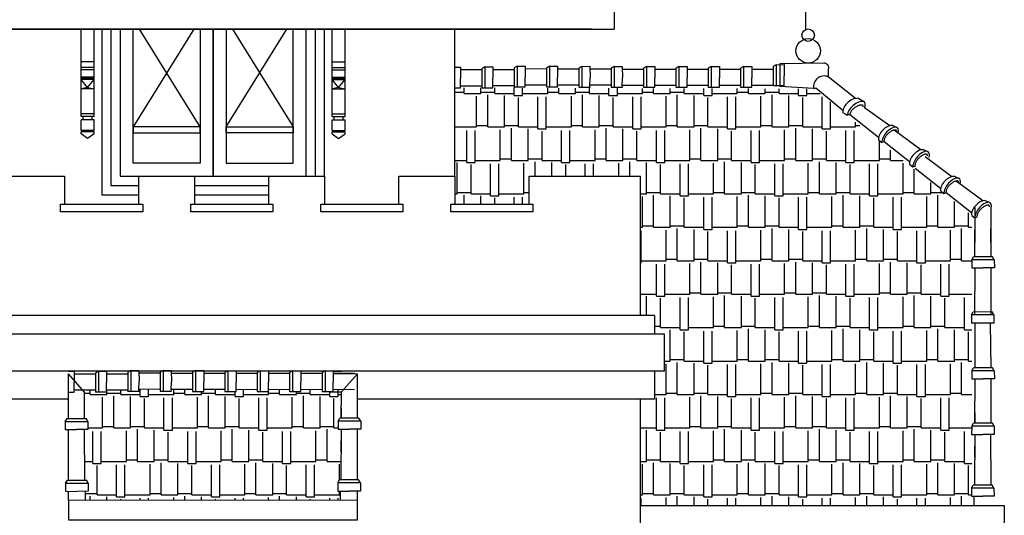
# Model space of a CAD drawing. Units: millimetres. Extents: x -429378 to -315527, y 26686 to 117329.
# Drawn here: x -361758 to -356459, y 81250 to 83917 of the extents above; entities that cross this region are included whole.
import ezdxf

# ---------------------------------------------------------------- set-up
doc = ezdxf.new("R2010")
doc.units = ezdxf.units.MM
doc.header["$MEASUREMENT"] = 0
doc.linetypes.add('ACAD_ISO10W100', pattern=[18, 12, -3, 0, -3])
for name, color, linetype in [('10', 11, 'Continuous'), ('11', 12, 'Continuous'), ('DODAC', 33, 'Continuous'), ('NETMANH', 9, 'Continuous'), ('wall', 4, 'Continuous')]:
    doc.layers.add(name, color=color, linetype=linetype)

# ---------------------------------------------------------------- blocks, each defined once
blk = doc.blocks.new('CSON1')
for p, q in [((-70, -471.3), (-70, 0)), ((0, -471.3), (0, 0)), ((0, -176.1), (-70, -176.1)), ((0, -206.6), (-70, -206.6)), ((0, -218.6), (-70, -218.6)), ((0, -259.6), (-70, -259.6)), ((0, -264.4), (-70, -264.4)), ((-35, -314.6), (-70, -271.6)), ((0, -271.6), (-70, -271.6)), ((-35, -314.6), (-70, -321.1)), ((-35, -314.6), (0, -271.6)), ((-35, -314.6), (0, -321.1)), ((0, -321.1), (-70, -321.1)), ((0, -456.3), (-70, -456.3)), ((0, -471.3), (-70, -471.3)), ((-59.3, -488.3), (-59.3, -471.3)), ((-10.7, -488.3), (-10.7, -471.3)), ((-70, -546.3), (-70, -488.3)), ((0, -488.3), (-70, -488.3)), ((0, -546.3), (0, -488.3)), ((0, -546.3), (-70, -546.3)), ((-70, -563.3), (-70, -553.1)), ((0, -553.1), (-70, -553.1)), ((-35, -589.1), (-70, -563.3)), ((-59.3, -553.1), (-59.3, -546.3)), ((0, -563.3), (-35, -589.1)), ((-10.7, -553.1), (-10.7, -546.3)), ((0, -563.3), (0, -553.1))]:
    blk.add_line(p, q)

msp = doc.modelspace()

# ---------------------------------------------------------------- hatches: boundary and pattern name
at = {"layer": '11'}
h = msp.add_hatch(dxfattribs=at)
h.set_pattern_fill('AR-RSHKE', color=256, scale=15, style=0)
h.set_pattern_definition([(0, (-38576.26, 0), (382.5, 180), [90, -75, 105, -45, 135, -60]), (0, (-38486.26, 7.5), (382.5, 180), [75, -285, 60, -90]), (0, (-38306.26, -11.25), (382.5, 180), [45, -465]), (90, (-38576.26, 0), (-127.5, 180), [172.5, -547.5]), (90, (-38486.26, 0), (-127.5, 180), [168.75, -551.25]), (90, (-38411.26, 0), (-127.5, 180), [157.5, -562.5]), (90, (-38306.26, -11.25), (-127.5, 180), [172.5, -547.5]), (90, (-38261.26, -11.25), (-127.5, 180), [172.5, -547.5]), (90, (-38126.26, 0), (-127.5, 180), [165, -555])])
h.paths.add_polyline_path([(-356633.8, 82864.2), (-357481.4, 83545.2), (-359416.4, 83550.5), (-359416.4, 82924.8), (-359016.4, 82924.8), (-359016.4, 83074.8), (-358416.4, 83074.8), (-358416.4, 82324.8), (-358341.9, 82324.8), (-358341.9, 82224.8), (-358286.5, 82224.8), (-358286.5, 82024.8), (-358341.9, 82024.8), (-358341.9, 81874.8), (-358416.4, 81874.8), (-358416.4, 81303.5), (-356633.8, 81303.5)])
h = msp.add_hatch(dxfattribs=at)
h.set_pattern_fill('AR-RSHKE', color=256, scale=15, style=0)
h.set_pattern_definition([(0, (-33576.26, 0), (382.5, 180), [90, -75, 105, -45, 135, -60]), (0, (-33486.26, 7.5), (382.5, 180), [75, -285, 60, -90]), (0, (-33306.26, -11.25), (382.5, 180), [45, -465]), (90, (-33576.26, 0), (-127.5, 180), [172.5, -547.5]), (90, (-33486.26, 0), (-127.5, 180), [168.75, -551.25]), (90, (-33411.26, 0), (-127.5, 180), [157.5, -562.5]), (90, (-33306.26, -11.25), (-127.5, 180), [172.5, -547.5]), (90, (-33261.26, -11.25), (-127.5, 180), [172.5, -547.5]), (90, (-33126.26, 0), (-127.5, 180), [165, -555])])
h.paths.add_polyline_path([(-360030.4, 81331.1), (-360030.2, 81380.2), (-360045.5, 81380.2), (-360045.4, 81424.1), (-360035.7, 81440.2), (-360027.3, 81440.2), (-360026.1, 81712.9), (-360044.1, 81713), (-360043.9, 81756.8), (-360034.2, 81772.9), (-360026.6, 81772.9), (-360026, 81914.3), (-360015.7, 81926), (-360070.5, 81926.1), (-360070.5, 81924.3), (-360070.2, 81916.3), (-360130.6, 81916.3), (-360130.6, 81925.9), (-360244.7, 81926.1), (-360244.7, 81924.3), (-360244.3, 81916.3), (-360304.7, 81916.3), (-360304.7, 81925.9), (-360418.9, 81926.1), (-360418.9, 81924.3), (-360418.5, 81916.3), (-360478.9, 81916.3), (-360478.9, 81925.9), (-360593.1, 81926.1), (-360593.1, 81924.3), (-360592.7, 81916.3), (-360653.1, 81916.3), (-360653.1, 81926.6), (-360767.3, 81926.8), (-360767.3, 81924.9), (-360766.9, 81917), (-360827.3, 81917), (-360827.3, 81927.2), (-360941.5, 81927.4), (-360941.5, 81925.6), (-360941.1, 81917.6), (-361001.5, 81917.6), (-361001.5, 81927.8), (-361115.7, 81928.1), (-361115.7, 81926.2), (-361115.3, 81918.3), (-361175.7, 81918.3), (-361175.7, 81923.3), (-361289.8, 81923.5), (-361289.8, 81921.7), (-361289.5, 81913.7), (-361349.9, 81913.7), (-361349.9, 81922.7), (-361417.1, 81922.8), (-361408.5, 81913.1), (-361408, 81771.8), (-361400.3, 81771.8), (-361390.6, 81755.6), (-361390.5, 81711.8), (-361408.5, 81711.7), (-361407.3, 81439), (-361398.9, 81439), (-361389.2, 81422.9), (-361389, 81379.1), (-361404.3, 81379), (-361404.1, 81330.3)])

# ---------------------------------------------------------------- linework, layer by layer
at = {"layer": 'DODAC'}
for p, q in [((-357527.4, 83862), (-357527.4, 85069.5)), ((-358558.6, 83966.7), (-358558.6, 83866.7)), ((-363925.8, 83866.7), (-358558.6, 83866.7)), ((-358679.7, 83866.7), (-363925.8, 83866.7)), ((-359416.4, 83074.8), (-359416.4, 83866.7)), ((-359416.4, 83074.8), (-359416.4, 83866.7)), ((-357687.2, 83675), (-357703.4, 83665.3)), ((-357687.2, 83675), (-357643.4, 83675.2)), ((-357687.2, 83675), (-357687.2, 83563.3)), ((-357643.4, 83675.2), (-357643.2, 83614.3)), ((-359416.4, 83662.3), (-359385.3, 83662.4)), ((-359271.1, 83646.7), (-359386, 83646.5)), ((-359385.3, 83662.4), (-359385.1, 83601.5)), ((-359254.9, 83662.9), (-359271.1, 83653.2)), ((-359271.1, 83653.2), (-359271.1, 83551.2)), ((-359271.1, 83652.5), (-359271.1, 83550.5)), ((-359254.9, 83662.9), (-359211.1, 83663)), ((-359254.9, 83662.9), (-359254.9, 83551.2)), ((-359096.9, 83647.4), (-359211.8, 83647.1)), ((-359211.1, 83663), (-359210.9, 83602.2)), ((-359080.8, 83667.4), (-359096.9, 83657.7)), ((-359096.9, 83657.7), (-359096.9, 83555.7)), ((-359096.9, 83653.2), (-359096.9, 83551.2)), ((-359080.8, 83667.4), (-359036.9, 83667.6)), ((-359080.8, 83667.4), (-359080.8, 83555.7)), ((-358922.7, 83651.9), (-359037.7, 83651.7)), ((-359036.9, 83667.6), (-359036.7, 83606.7)), ((-358906.6, 83666.8), (-358922.7, 83657.1)), ((-358922.7, 83657.7), (-358922.7, 83555.7)), ((-358922.7, 83657.1), (-358922.7, 83555)), ((-358906.6, 83666.8), (-358862.8, 83666.9)), ((-358906.6, 83666.8), (-358906.6, 83555)), ((-358748.5, 83651.3), (-358863.5, 83651)), ((-358862.8, 83666.9), (-358862.5, 83606)), ((-358732.4, 83666.1), (-358748.5, 83656.4)), ((-358748.5, 83657.1), (-358748.5, 83555)), ((-358748.5, 83656.4), (-358748.5, 83554.4)), ((-358732.4, 83666.1), (-358688.6, 83666.3)), ((-358732.4, 83666.1), (-358732.4, 83554.4)), ((-358574.3, 83650.6), (-358689.3, 83650.4)), ((-358688.6, 83666.3), (-358688.3, 83605.4)), ((-358558.2, 83665.5), (-358574.3, 83655.8)), ((-358574.3, 83656.4), (-358574.3, 83554.4)), ((-358574.3, 83655.8), (-358574.3, 83553.7)), ((-358558.2, 83665.5), (-358514.4, 83665.6)), ((-358558.2, 83665.5), (-358558.2, 83553.7)), ((-358400.1, 83650), (-358515.1, 83649.7)), ((-358514.4, 83665.6), (-358514.1, 83604.8)), ((-358384, 83665.5), (-358400.1, 83655.8)), ((-358400.1, 83655.8), (-358400.1, 83553.7)), ((-358384, 83665.5), (-358340.2, 83665.6)), ((-358384, 83665.5), (-358384, 83553.7)), ((-358226, 83650), (-358340.9, 83649.7)), ((-358340.2, 83665.6), (-358340, 83604.8)), ((-358209.8, 83665.5), (-358226, 83655.8)), ((-358226, 83655.8), (-358226, 83553.7)), ((-358209.8, 83665.5), (-358166, 83665.6)), ((-358209.8, 83665.5), (-358209.8, 83553.7)), ((-358051.8, 83650), (-358166.7, 83649.7)), ((-358166, 83665.6), (-358165.8, 83604.8)), ((-358035.6, 83665.5), (-358051.8, 83655.8)), ((-358051.8, 83655.8), (-358051.8, 83553.7)), ((-358035.6, 83665.5), (-357991.8, 83665.6)), ((-358035.6, 83665.5), (-358035.6, 83553.7)), ((-357877.6, 83650), (-357992.5, 83649.7)), ((-357991.8, 83665.6), (-357991.6, 83604.8)), ((-357861.4, 83665.5), (-357877.6, 83655.8)), ((-357877.6, 83655.8), (-357877.6, 83553.7)), ((-357861.4, 83665.5), (-357817.6, 83665.6)), ((-357861.4, 83665.5), (-357861.4, 83553.7)), ((-357703.4, 83650), (-357818.3, 83649.7)), ((-357817.6, 83665.6), (-357817.4, 83604.8)), ((-357703.4, 83665.3), (-357703.4, 83563.3)), ((-359385.2, 83558.5), (-359385.1, 83601.5)), ((-359211.1, 83559.1), (-359210.9, 83602.2)), ((-359036.9, 83563.7), (-359036.7, 83606.7)), ((-358862.7, 83563), (-358862.5, 83606)), ((-358688.5, 83562.4), (-358688.3, 83605.4)), ((-358514.3, 83561.7), (-358514.1, 83604.8)), ((-358340.1, 83561.7), (-358340, 83604.8)), ((-358165.9, 83561.7), (-358165.8, 83604.8)), ((-357991.7, 83561.7), (-357991.6, 83604.8)), ((-357817.5, 83561.7), (-357817.4, 83604.8)), ((-357643.3, 83571.3), (-357643.2, 83614.3)), ((-357643, 83563.3), (-357643.3, 83571.3)), ((-357259.3, 83492.7), (-357406.5, 83610.2)), ((-359416.4, 83550.5), (-359384.9, 83550.5)), ((-359271.1, 83560.1), (-359386, 83560.3)), ((-359384.9, 83550.5), (-359385.2, 83558.5)), ((-359271.1, 83551.2), (-359210.7, 83551.2)), ((-359096.9, 83560.7), (-359211.8, 83561)), ((-359210.7, 83551.2), (-359211.1, 83559.1)), ((-359096.9, 83555.7), (-359036.5, 83555.7)), ((-358922.7, 83565.3), (-359037.7, 83565.5)), ((-359036.5, 83555.7), (-359036.9, 83563.7)), ((-358922.7, 83555), (-358862.3, 83555)), ((-358748.5, 83564.6), (-358863.5, 83564.9)), ((-358862.3, 83555), (-358862.7, 83563)), ((-358748.5, 83554.4), (-358688.1, 83554.4)), ((-358574.3, 83564), (-358689.3, 83564.2)), ((-358688.1, 83554.4), (-358688.5, 83562.4)), ((-358574.3, 83553.7), (-358513.9, 83553.7)), ((-358400.1, 83563.3), (-358515.1, 83563.6)), ((-358513.9, 83553.7), (-358514.3, 83561.7)), ((-358400.1, 83553.7), (-358339.8, 83553.7)), ((-358226, 83563.3), (-358340.9, 83563.6)), ((-358339.8, 83553.7), (-358340.1, 83561.7)), ((-358226, 83553.7), (-358165.6, 83553.7)), ((-358051.8, 83563.3), (-358166.7, 83563.6)), ((-358165.6, 83553.7), (-358165.9, 83561.7)), ((-358051.8, 83553.7), (-357991.4, 83553.7)), ((-357877.6, 83563.3), (-357992.5, 83563.6)), ((-357991.4, 83553.7), (-357991.7, 83561.7)), ((-357877.6, 83553.7), (-357817.2, 83553.7)), ((-357703.4, 83563.3), (-357818.3, 83563.6)), ((-357817.2, 83553.7), (-357817.5, 83561.7)), ((-357703.4, 83563.3), (-357643, 83563.3)), ((-357484.5, 83547.7), (-357664.9, 83558.4)), ((-357484.5, 83547.7), (-357481.4, 83545.2)), ((-357472.5, 83548.6), (-357481.4, 83545.2)), ((-357327, 83427.6), (-357472.5, 83548.6)), ((-357211, 83472.5), (-357246.3, 83494)), ((-357319.6, 83415), (-357302.4, 83402.5)), ((-357074.8, 83346.5), (-357211.2, 83443)), ((-357291, 83406.2), (-357302.4, 83402.5)), ((-357134.9, 83282.8), (-357291, 83406.2)), ((-357058.7, 83347.4), (-357036.2, 83337.8)), ((-356908, 83216.2), (-357052, 83323)), ((-357134.3, 83268.7), (-357117.1, 83256.2)), ((-357105.7, 83259.9), (-357117.1, 83256.2)), ((-356968.1, 83152.5), (-357105.7, 83259.9)), ((-356891.9, 83217.1), (-356869.4, 83207.4)), ((-356741.1, 83072.3), (-356885.2, 83179.1)), ((-356967.5, 83138.4), (-356950.3, 83125.9)), ((-356950.4, 83125.6), (-356938.8, 83129.6)), ((-356801.3, 83008.6), (-356938.8, 83116)), ((-361816.4, 83074.8), (-361516.4, 83074.8)), ((-361516.4, 83074.8), (-361516.4, 82924.8)), ((-361116.4, 82924.8), (-361116.4, 83074.8)), ((-361116.4, 82924.8), (-361116.4, 83074.8)), ((-360816.4, 83074.8), (-360816.4, 82924.8)), ((-360416.4, 82924.8), (-360416.4, 83074.8)), ((-360416.4, 82924.8), (-360416.4, 83074.8)), ((-360116.4, 83074.8), (-360116.4, 82924.8)), ((-359716.4, 82924.8), (-359716.4, 83074.8)), ((-359716.4, 83074.8), (-359416.4, 83074.8)), ((-359716.4, 82924.8), (-359716.4, 83074.8)), ((-359416.4, 83074.8), (-359416.4, 82924.8)), ((-359016.4, 83074.8), (-358416.4, 83074.8)), ((-359016.4, 82924.8), (-359016.4, 83074.8)), ((-359016.4, 82924.8), (-359016.4, 83074.8)), ((-358416.4, 82324.8), (-358416.4, 83074.8)), ((-356725.1, 83073.2), (-356702.5, 83063.5)), ((-356574.3, 82941.9), (-356718.4, 83048.7)), ((-356800.6, 82994.5), (-356783.4, 82982)), ((-356783.6, 82981.7), (-356772, 82985.7)), ((-356634.4, 82878.2), (-356772, 82985.7)), ((-356558.2, 82942.9), (-356535.7, 82933.2)), ((-361516.4, 82924.8), (-361116.4, 82924.8)), ((-360816.4, 82924.8), (-360416.4, 82924.8)), ((-360116.4, 82924.8), (-359716.4, 82924.8)), ((-359416.4, 82924.8), (-359016.4, 82924.8)), ((-356616.8, 82667.2), (-356615.9, 82907.2)), ((-356529.2, 82667.2), (-356530.1, 82907.2)), ((-356633.8, 82864.2), (-356616.6, 82851.7)), ((-356616.8, 82851.4), (-356605.2, 82855.4)), ((-356617.2, 82641.6), (-356616.3, 82792.2)), ((-356529.7, 82641.6), (-356530.6, 82792.2)), ((-356633.7, 82625.5), (-356633.9, 82581.7)), ((-356633.7, 82625.5), (-356624, 82641.6)), ((-356512.3, 82625.5), (-356633.7, 82625.5)), ((-356522, 82641.6), (-356624, 82641.6)), ((-356512.3, 82625.5), (-356522, 82641.6)), ((-356512.3, 82625.5), (-356512.1, 82581.7)), ((-356633.9, 82581.7), (-356573, 82581.4)), ((-356616.8, 82328.3), (-356615.9, 82582.6)), ((-356611.6, 82582.6), (-356573, 82582.4)), ((-356534.4, 82582.6), (-356573, 82582.4)), ((-356512.1, 82581.7), (-356573, 82581.4)), ((-356529.2, 82328.3), (-356530.1, 82582.6)), ((-358341.9, 82324.8), (-364616.4, 82324.8)), ((-358341.9, 82324.8), (-358341.9, 82224.8)), ((-356635.7, 82328.3), (-356635.9, 82284.5)), ((-356635.7, 82328.3), (-356626, 82344.5)), ((-356514.3, 82328.3), (-356635.7, 82328.3)), ((-356524, 82344.5), (-356625.9, 82343.5)), ((-356514.3, 82328.3), (-356524, 82344.5)), ((-356514.3, 82328.3), (-356514.1, 82284.5)), ((-356514.1, 82284.5), (-356635.9, 82284.5)), ((-356616.3, 82044.4), (-356615.4, 82284.4)), ((-356529.7, 82044.2), (-356533.4, 82284.5)), ((-358286.5, 82224.8), (-364616.4, 82224.8)), ((-358286.5, 82224.8), (-364616.4, 82224.8)), ((-358286.5, 82024.8), (-358286.5, 82224.8)), ((-361159.5, 82030), (-361175.7, 82020.3)), ((-361159.5, 82030), (-361115.7, 82030.1)), ((-361159.5, 82030), (-361159.5, 81918.3)), ((-361115.7, 82030.1), (-361115.5, 81969.3)), ((-360985.4, 82029.3), (-361001.5, 82019.6)), ((-360985.4, 82029.3), (-360941.5, 82029.5)), ((-360985.4, 82029.3), (-360985.4, 81917.6)), ((-360941.5, 82029.5), (-360941.3, 81968.6)), ((-356633.7, 82028.1), (-356624, 82044.2)), ((-356522, 82044.2), (-356624, 82044.2)), ((-356512.3, 82028.1), (-356522, 82044.2)), ((-358286.5, 82024.8), (-364616.4, 82024.8)), ((-361495.5, 81771.9), (-361494.6, 82010.6)), ((-361495.2, 82024.8), (-361464.1, 82025)), ((-361408.5, 81913.1), (-361494.6, 82010.6)), ((-361349.9, 82009.3), (-361464.8, 82009.1)), ((-361464.1, 82025), (-361463.9, 81964.1)), ((-361333.7, 82025.4), (-361349.9, 82015.7)), ((-361349.9, 82015.7), (-361349.9, 81913.7)), ((-361349.9, 82015.1), (-361349.9, 81913.1)), ((-361333.7, 82025.4), (-361289.9, 82025.6)), ((-361333.7, 82025.4), (-361333.7, 81913.7)), ((-361175.7, 82009.9), (-361290.6, 82009.7)), ((-361289.9, 82025.6), (-361289.7, 81964.7)), ((-361175.7, 82020.3), (-361175.7, 81918.3)), ((-361175.7, 82015.7), (-361175.7, 81913.7)), ((-361001.5, 82014.5), (-361116.4, 82014.2)), ((-361001.5, 82020.3), (-361001.5, 81918.3)), ((-361001.5, 82019.6), (-361001.5, 81917.6)), ((-360827.3, 82013.8), (-360942.3, 82013.6)), ((-360811.2, 82028.7), (-360827.3, 82019)), ((-360827.3, 82019.6), (-360827.3, 81917.6)), ((-360827.3, 82019), (-360827.3, 81917)), ((-360811.2, 82028.7), (-360767.4, 82028.8)), ((-360811.2, 82028.7), (-360811.2, 81917)), ((-360653.1, 82013.2), (-360768.1, 82012.9)), ((-360767.4, 82028.8), (-360767.1, 81968)), ((-360637, 82028), (-360653.1, 82018.3)), ((-360653.1, 82019), (-360653.1, 81917)), ((-360653.1, 82018.3), (-360653.1, 81916.3)), ((-360637, 82028), (-360593.2, 82028.2)), ((-360637, 82028), (-360637, 81916.3)), ((-360478.9, 82012.5), (-360593.9, 82012.3)), ((-360593.2, 82028.2), (-360592.9, 81967.3)), ((-360462.8, 82028), (-360478.9, 82018.3)), ((-360478.9, 82018.3), (-360478.9, 81916.3)), ((-360462.8, 82028), (-360419, 82028.2)), ((-360462.8, 82028), (-360462.8, 81916.3)), ((-360304.7, 82012.5), (-360419.7, 82012.3)), ((-360419, 82028.2), (-360418.7, 81967.3)), ((-360288.6, 82028), (-360304.7, 82018.3)), ((-360304.7, 82018.3), (-360304.7, 81916.3)), ((-360288.6, 82028), (-360244.8, 82028.2)), ((-360288.6, 82028), (-360288.6, 81916.3)), ((-360130.6, 82012.5), (-360245.5, 82012.3)), ((-360244.8, 82028.2), (-360244.6, 81967.3)), ((-360114.4, 82028), (-360130.6, 82018.3)), ((-360130.6, 82018.3), (-360130.6, 81916.3)), ((-360114.4, 82028), (-360070.6, 82028.2)), ((-360114.4, 82028), (-360114.4, 81916.3)), ((-359956.4, 82012.5), (-360071.3, 82012.3)), ((-360071.3, 82012.3), (-359939.9, 82011.8)), ((-360070.6, 82028.2), (-360070.4, 81967.3)), ((-360068.6, 82026), (-360024.8, 82026.1)), ((-360026, 81914.3), (-359939.9, 82011.8)), ((-359939, 81773.1), (-359939.9, 82011.8)), ((-358341.9, 82024.8), (-358341.9, 81874.8)), ((-356633.7, 82028.1), (-356633.9, 81984.3)), ((-356633.9, 81984.3), (-356573, 81984.1)), ((-356512.3, 82028.1), (-356633.7, 82028.1)), ((-356616.8, 81745.2), (-356615.9, 81985.2)), ((-356611.6, 81985.2), (-356573, 81985)), ((-356534.4, 81985.2), (-356573, 81985)), ((-356512.1, 81984.3), (-356573, 81984.1)), ((-356529.2, 81745.2), (-356530.1, 81985.2)), ((-356512.3, 82028.1), (-356512.1, 81984.3)), ((-361349.9, 81922.7), (-361464.8, 81922.9)), ((-361464, 81921), (-361463.9, 81964.1)), ((-361175.7, 81923.3), (-361290.6, 81923.6)), ((-361289.8, 81921.7), (-361289.7, 81964.7)), ((-361001.5, 81927.8), (-361116.4, 81928.1)), ((-361115.7, 81926.2), (-361115.5, 81969.3)), ((-361115.3, 81918.3), (-361115.7, 81926.2)), ((-360827.3, 81927.2), (-360942.3, 81927.4)), ((-360941.5, 81925.6), (-360941.3, 81968.6)), ((-360941.1, 81917.6), (-360941.5, 81925.6)), ((-360653.1, 81926.6), (-360768.1, 81926.8)), ((-360767.3, 81924.9), (-360767.1, 81968)), ((-360766.9, 81917), (-360767.3, 81924.9)), ((-360478.9, 81925.9), (-360593.9, 81926.1)), ((-360593.1, 81924.3), (-360592.9, 81967.3)), ((-360592.7, 81916.3), (-360593.1, 81924.3)), ((-360304.7, 81925.9), (-360419.7, 81926.1)), ((-360418.9, 81924.3), (-360418.7, 81967.3)), ((-360418.5, 81916.3), (-360418.9, 81924.3)), ((-360130.6, 81925.9), (-360245.5, 81926.1)), ((-360244.7, 81924.3), (-360244.6, 81967.3)), ((-360244.3, 81916.3), (-360244.7, 81924.3)), ((-359956.4, 81925.9), (-360071.3, 81926.1)), ((-360070.5, 81924.3), (-360070.4, 81967.3)), ((-360070.2, 81916.3), (-360070.5, 81924.3)), ((-361495.1, 81874.8), (-362061.3, 81874.8)), ((-361495.2, 81913.1), (-361463.7, 81913.1)), ((-361463.7, 81913.1), (-361464, 81921)), ((-361408, 81771.9), (-361408.5, 81913.1)), ((-361349.9, 81913.7), (-361289.5, 81913.7)), ((-361289.5, 81913.7), (-361289.8, 81921.7)), ((-361175.7, 81918.3), (-361115.3, 81918.3)), ((-361001.5, 81917.6), (-360941.1, 81917.6)), ((-360827.3, 81917), (-360766.9, 81917)), ((-360653.1, 81916.3), (-360592.7, 81916.3)), ((-360478.9, 81916.3), (-360418.5, 81916.3)), ((-360304.7, 81916.3), (-360244.3, 81916.3)), ((-360130.6, 81916.3), (-360070.2, 81916.3)), ((-360084.8, 81914.3), (-360026, 81914.3)), ((-360026.6, 81773.1), (-360026, 81914.3)), ((-358341.9, 81874.8), (-359939.4, 81874.8)), ((-358416.4, 79655.1), (-358416.4, 81874.8)), ((-361494.8, 81771.8), (-361494.6, 81827.7)), ((-361408.7, 81771.8), (-361408.9, 81827.7)), ((-360025.9, 81772.9), (-360025.7, 81828.9)), ((-359939.7, 81772.9), (-359939.9, 81828.9)), ((-361512, 81755.6), (-361502.3, 81771.8)), ((-361502.3, 81771.8), (-361400.3, 81771.8)), ((-361390.6, 81755.6), (-361400.3, 81771.8)), ((-360043.9, 81756.8), (-360034.2, 81772.9)), ((-359932.2, 81772.9), (-360034.2, 81772.9)), ((-359922.5, 81756.8), (-359932.2, 81772.9)), ((-356616.1, 81745), (-356615.9, 81801)), ((-356529.9, 81745), (-356530.1, 81801)), ((-361512, 81755.6), (-361512.2, 81711.8)), ((-361512.2, 81711.8), (-361451.3, 81711.6)), ((-361512, 81755.6), (-361390.6, 81755.6)), ((-361495.4, 81439), (-361494.2, 81712.7)), ((-361390.5, 81711.8), (-361451.3, 81711.6)), ((-361407.3, 81439), (-361408.5, 81712.7)), ((-361408, 81587.7), (-361408.5, 81712.4)), ((-361390.6, 81755.6), (-361390.5, 81711.8)), ((-360043.9, 81756.8), (-360044.1, 81713)), ((-360044.1, 81713), (-359983.2, 81712.8)), ((-359922.5, 81756.8), (-360043.9, 81756.8)), ((-360027.3, 81440.2), (-360026.1, 81713.9)), ((-360026.6, 81588.9), (-360026.1, 81713.6)), ((-359922.4, 81713), (-359983.2, 81712.8)), ((-359939.2, 81440.2), (-359940.4, 81713.9)), ((-359922.5, 81756.8), (-359922.4, 81713)), ((-356634.1, 81728.9), (-356634.3, 81685.1)), ((-356634.1, 81728.9), (-356624.4, 81745)), ((-356512.7, 81728.9), (-356634.1, 81728.9)), ((-356522.4, 81745), (-356624.4, 81745)), ((-356512.7, 81728.9), (-356522.4, 81745)), ((-356512.7, 81728.9), (-356512.6, 81685.1)), ((-356634.3, 81685.1), (-356573.4, 81684.8)), ((-356617.5, 81412.3), (-356616.3, 81686)), ((-356616.8, 81561), (-356616.3, 81685.6)), ((-356512.6, 81685.1), (-356573.4, 81684.8)), ((-356529.4, 81412.3), (-356530.6, 81686)), ((-361510.6, 81422.9), (-361510.8, 81379.1)), ((-361510.6, 81422.9), (-361500.9, 81439)), ((-361510.6, 81422.9), (-361389.2, 81422.9)), ((-361500.9, 81439), (-361398.9, 81439)), ((-361389.2, 81422.9), (-361398.9, 81439)), ((-361389.2, 81422.9), (-361389, 81379.1)), ((-360045.4, 81424.1), (-360045.5, 81380.2)), ((-360045.4, 81424.1), (-360035.7, 81440.2)), ((-359924, 81424.1), (-360045.4, 81424.1)), ((-359933.7, 81440.2), (-360035.7, 81440.2)), ((-359924, 81424.1), (-359933.7, 81440.2)), ((-359924, 81424.1), (-359923.8, 81380.2)), ((-356635.6, 81396.1), (-356635.7, 81352.3)), ((-356635.6, 81396.1), (-356625.9, 81412.3)), ((-356514.2, 81396.1), (-356635.6, 81396.1)), ((-356523.9, 81412.3), (-356625.9, 81412.3)), ((-356514.2, 81396.1), (-356523.9, 81412.3)), ((-356514.2, 81396.1), (-356514, 81352.3)), ((-361510.8, 81379.1), (-361449.9, 81378.8)), ((-361495.7, 81330.2), (-361495.5, 81380)), ((-361389, 81379.1), (-361449.9, 81378.8)), ((-361404.1, 81330.2), (-361404.3, 81380)), ((-360045.5, 81380.2), (-359984.7, 81380)), ((-360030.4, 81331.4), (-360030.2, 81381.2)), ((-359923.8, 81380.2), (-359984.7, 81380)), ((-359938.9, 81331.4), (-359939.1, 81381.2)), ((-356635.7, 81352.3), (-356574.9, 81352.1)), ((-356620.6, 81303.5), (-356620.4, 81353.2)), ((-356514, 81352.3), (-356574.9, 81352.1)), ((-358416.4, 81303.5), (-356458.6, 81303.5))]:
    msp.add_line(p, q, dxfattribs=at)
for points in [[(-361316.4, 83866.7), (-361316.4, 82974.8), (-361116.4, 82974.8)], [(-361266.4, 83866.7), (-361266.4, 83024.8), (-361116.4, 83024.8)], [(-360166.4, 83074.8), (-360166.4, 83866.7)], [(-360116.4, 83074.8), (-360116.4, 83866.7)]]:
    msp.add_lwpolyline(points, dxfattribs=at)
msp.add_lwpolyline([(-357664.9, 83558.4), (-357664.9, 83681.7), (-357430, 83684.9, -0.534899), (-357406.5, 83649.7), (-357406.5, 83610.2)], format="xyb", dxfattribs=at)
for points in [[(-361537.1, 82924.8), (-361095.7, 82924.8), (-361095.7, 82883.1), (-361537.1, 82883.1)], [(-360837.1, 82924.8), (-360395.7, 82924.8), (-360395.7, 82883.1), (-360837.1, 82883.1)], [(-360137.1, 82924.8), (-359695.7, 82924.8), (-359695.7, 82883.1), (-360137.1, 82883.1)], [(-359437.1, 82924.8), (-358995.7, 82924.8), (-358995.7, 82883.1), (-359437.1, 82883.1)]]:
    msp.add_lwpolyline(points, close=True, dxfattribs=at)
for centre, radius in [((-357514.1, 83833.9), 33.8), ((-357514.1, 83749.6), 65.9)]:
    msp.add_circle(centre, radius, dxfattribs=at)
msp.add_arc((-357428.2, 83557.3), 57.1, 67.7619, 189.7319, dxfattribs=at)
for centre, major_axis, ratio, start_param, end_param in [((-357281.7, 83446.9), (40.4, 40.5), 0.536, 0.336317, 2.873576), ((-357255.3, 83431.2), (44.3, 41.3), 0.475491, -0.842339, 2.680335), ((-357089.7, 83302.1), (40.4, 40.5), 0.536, 0.336317, 2.873576), ((-357072.4, 83289.6), (38.9, 46.4), 0.475491, -0.842339, 2.680335), ((-356922.8, 83171.7), (40.4, 40.5), 0.536, 0.336317, 2.873576), ((-356905.6, 83159.2), (38.9, 46.4), 0.475491, -0.842339, 2.680335), ((-356756, 83027.8), (40.4, 40.5), 0.536, 0.336317, 2.873576), ((-356738.7, 83015.3), (38.9, 46.4), 0.475491, -0.842339, 2.680335), ((-356589.1, 82897.5), (40.4, 40.5), 0.536, 0.336317, 2.873576), ((-356571.9, 82885), (38.9, 46.4), 0.475491, -0.842339, 2.680335)]:
    msp.add_ellipse(centre, major_axis=major_axis, ratio=ratio, start_param=start_param, end_param=end_param, dxfattribs=at)
for points, knots in [([(-357217.7, 83447.9), (-357217.6, 83448.9), (-357217.5, 83449.7), (-357217.6, 83451.3), (-357217.7, 83451.9), (-357217.9, 83453), (-357218.1, 83453.4), (-357218.4, 83454.1), (-357218.6, 83454.4), (-357219, 83454.9), (-357219.2, 83455.2), (-357219.9, 83455.7), (-357220.2, 83455.9), (-357221.2, 83456.4), (-357221.8, 83456.7), (-357223.2, 83457.1), (-357224.1, 83457.3), (-357226, 83457.5), (-357227.1, 83457.6), (-357229.5, 83457.5), (-357230.8, 83457.4), (-357234.3, 83457), (-357236.6, 83456.5), (-357241.5, 83455.1), (-357244.1, 83454.1), (-357249.3, 83451.9), (-357252, 83450.6), (-357257.3, 83447.5), (-357259.9, 83445.8), (-357265, 83442.2), (-357267.5, 83440.2), (-357272.3, 83436), (-357274.5, 83433.8), (-357278.6, 83429.4), (-357280.5, 83427.1), (-357283.9, 83422.6), (-357285.3, 83420.3), (-357287.7, 83416), (-357288.7, 83413.9), (-357290.2, 83409.9), (-357290.6, 83408.2), (-357290.9, 83406.4), (-357290.9, 83406.3), (-357291, 83406.2)], [5.788196, 5.788196, 5.788196, 5.788196, 5.911518, 5.911518, 6.034839, 6.034839, 6.15816, 6.15816, 6.281482, 6.281482, 6.404803, 6.404803, 6.528125, 6.528125, 6.651446, 6.651446, 6.774768, 6.774768, 6.898089, 6.898089, 7.02141, 7.02141, 7.208696, 7.208696, 7.395982, 7.395982, 7.583267, 7.583267, 7.770553, 7.770553, 7.957838, 7.957838, 8.145124, 8.145124, 8.33241, 8.33241, 8.519695, 8.519695, 8.706981, 8.706981, 8.894266, 8.894266, 8.909972, 8.909972, 8.909972, 8.909972]), ([(-357038.6, 83315), (-357038.6, 83315.9), (-357038.7, 83316.8), (-357038.9, 83318.3), (-357039.1, 83318.9), (-357039.5, 83320), (-357039.7, 83320.4), (-357040.1, 83321.1), (-357040.3, 83321.3), (-357040.8, 83321.8), (-357041, 83322), (-357041.7, 83322.4), (-357042.1, 83322.6), (-357043.1, 83323), (-357043.8, 83323.2), (-357045.3, 83323.4), (-357046.1, 83323.5), (-357048.1, 83323.5), (-357049.2, 83323.4), (-357051.5, 83323.1), (-357052.8, 83322.8), (-357056.2, 83321.9), (-357058.5, 83321.2), (-357063.1, 83319.2), (-357065.6, 83318), (-357070.5, 83315.1), (-357073, 83313.4), (-357077.9, 83309.8), (-357080.3, 83307.8), (-357084.9, 83303.5), (-357087.2, 83301.3), (-357091.3, 83296.5), (-357093.3, 83294.1), (-357096.9, 83289.2), (-357098.4, 83286.7), (-357101.2, 83281.8), (-357102.4, 83279.4), (-357104.2, 83274.7), (-357105, 83272.5), (-357105.9, 83268.5), (-357106.2, 83266.6), (-357106.3, 83263.9), (-357106.2, 83262.8), (-357106, 83261.2), (-357105.9, 83260.5), (-357105.7, 83259.9)], [5.788196, 5.788196, 5.788196, 5.788196, 5.911518, 5.911518, 6.034839, 6.034839, 6.15816, 6.15816, 6.281482, 6.281482, 6.404803, 6.404803, 6.528125, 6.528125, 6.651446, 6.651446, 6.774768, 6.774768, 6.898089, 6.898089, 7.02141, 7.02141, 7.208696, 7.208696, 7.395982, 7.395982, 7.583267, 7.583267, 7.770553, 7.770553, 7.957838, 7.957838, 8.145124, 8.145124, 8.33241, 8.33241, 8.519695, 8.519695, 8.706981, 8.706981, 8.894266, 8.894266, 9.032083, 9.032083, 9.156761, 9.156761, 9.156761, 9.156761]), ([(-356871.8, 83184.6), (-356871.8, 83185.6), (-356871.8, 83186.5), (-356872.1, 83188), (-356872.2, 83188.6), (-356872.6, 83189.6), (-356872.8, 83190.1), (-356873.2, 83190.7), (-356873.5, 83191), (-356873.9, 83191.5), (-356874.2, 83191.7), (-356874.9, 83192.1), (-356875.3, 83192.3), (-356876.3, 83192.7), (-356876.9, 83192.9), (-356878.4, 83193.1), (-356879.3, 83193.2), (-356881.2, 83193.2), (-356882.3, 83193.1), (-356884.7, 83192.8), (-356886, 83192.5), (-356889.4, 83191.6), (-356891.6, 83190.8), (-356896.3, 83188.9), (-356898.7, 83187.6), (-356903.6, 83184.8), (-356906.1, 83183.1), (-356911, 83179.5), (-356913.4, 83177.5), (-356918.1, 83173.2), (-356920.3, 83170.9), (-356924.5, 83166.2), (-356926.5, 83163.8), (-356930, 83158.8), (-356931.6, 83156.4), (-356934.4, 83151.4), (-356935.5, 83149), (-356937.4, 83144.4), (-356938.1, 83142.2), (-356939.1, 83138.1), (-356939.3, 83136.3), (-356939.4, 83133.5), (-356939.4, 83132.5), (-356939.2, 83130.8), (-356939, 83130.2), (-356938.8, 83129.6)], [5.788196, 5.788196, 5.788196, 5.788196, 5.911518, 5.911518, 6.034839, 6.034839, 6.15816, 6.15816, 6.281482, 6.281482, 6.404803, 6.404803, 6.528125, 6.528125, 6.651446, 6.651446, 6.774768, 6.774768, 6.898089, 6.898089, 7.02141, 7.02141, 7.208696, 7.208696, 7.395982, 7.395982, 7.583267, 7.583267, 7.770553, 7.770553, 7.957838, 7.957838, 8.145124, 8.145124, 8.33241, 8.33241, 8.519695, 8.519695, 8.706981, 8.706981, 8.894266, 8.894266, 9.032083, 9.032083, 9.156761, 9.156761, 9.156761, 9.156761]), ([(-356704.9, 83040.7), (-356704.9, 83041.7), (-356705, 83042.6), (-356705.2, 83044.1), (-356705.4, 83044.7), (-356705.8, 83045.8), (-356706, 83046.2), (-356706.4, 83046.8), (-356706.6, 83047.1), (-356707.1, 83047.6), (-356707.4, 83047.8), (-356708, 83048.2), (-356708.4, 83048.4), (-356709.5, 83048.8), (-356710.1, 83049), (-356711.6, 83049.2), (-356712.4, 83049.3), (-356714.4, 83049.3), (-356715.5, 83049.2), (-356717.8, 83048.9), (-356719.1, 83048.6), (-356722.6, 83047.7), (-356724.8, 83046.9), (-356729.4, 83045), (-356731.9, 83043.7), (-356736.8, 83040.9), (-356739.3, 83039.2), (-356744.2, 83035.6), (-356746.6, 83033.6), (-356751.2, 83029.3), (-356753.5, 83027), (-356757.7, 83022.3), (-356759.6, 83019.9), (-356763.2, 83014.9), (-356764.8, 83012.5), (-356767.5, 83007.5), (-356768.7, 83005.1), (-356770.6, 83000.5), (-356771.3, 82998.3), (-356772.2, 82994.3), (-356772.5, 82992.4), (-356772.6, 82989.6), (-356772.6, 82988.6), (-356772.3, 82986.9), (-356772.2, 82986.3), (-356772, 82985.7)], [5.788196, 5.788196, 5.788196, 5.788196, 5.911518, 5.911518, 6.034839, 6.034839, 6.15816, 6.15816, 6.281482, 6.281482, 6.404803, 6.404803, 6.528125, 6.528125, 6.651446, 6.651446, 6.774768, 6.774768, 6.898089, 6.898089, 7.02141, 7.02141, 7.208696, 7.208696, 7.395982, 7.395982, 7.583267, 7.583267, 7.770553, 7.770553, 7.957838, 7.957838, 8.145124, 8.145124, 8.33241, 8.33241, 8.519695, 8.519695, 8.706981, 8.706981, 8.894266, 8.894266, 9.032083, 9.032083, 9.156761, 9.156761, 9.156761, 9.156761]), ([(-356538.1, 82910.4), (-356538.1, 82911.4), (-356538.2, 82912.3), (-356538.4, 82913.8), (-356538.6, 82914.4), (-356538.9, 82915.4), (-356539.1, 82915.8), (-356539.6, 82916.5), (-356539.8, 82916.8), (-356540.3, 82917.3), (-356540.5, 82917.5), (-356541.2, 82917.9), (-356541.6, 82918.1), (-356542.6, 82918.5), (-356543.2, 82918.6), (-356544.7, 82918.9), (-356545.6, 82918.9), (-356547.5, 82918.9), (-356548.6, 82918.9), (-356551, 82918.5), (-356552.3, 82918.3), (-356555.7, 82917.4), (-356557.9, 82916.6), (-356562.6, 82914.6), (-356565, 82913.4), (-356569.9, 82910.5), (-356572.4, 82908.9), (-356577.3, 82905.2), (-356579.7, 82903.2), (-356584.4, 82899), (-356586.6, 82896.7), (-356590.8, 82892), (-356592.8, 82889.5), (-356596.3, 82884.6), (-356597.9, 82882.1), (-356600.7, 82877.2), (-356601.9, 82874.8), (-356603.7, 82870.2), (-356604.4, 82868), (-356605.4, 82863.9), (-356605.6, 82862.1), (-356605.8, 82859.3), (-356605.7, 82858.3), (-356605.5, 82856.6), (-356605.3, 82855.9), (-356605.2, 82855.4)], [5.788196, 5.788196, 5.788196, 5.788196, 5.911518, 5.911518, 6.034839, 6.034839, 6.15816, 6.15816, 6.281482, 6.281482, 6.404803, 6.404803, 6.528125, 6.528125, 6.651446, 6.651446, 6.774768, 6.774768, 6.898089, 6.898089, 7.02141, 7.02141, 7.208696, 7.208696, 7.395982, 7.395982, 7.583267, 7.583267, 7.770553, 7.770553, 7.957838, 7.957838, 8.145124, 8.145124, 8.33241, 8.33241, 8.519695, 8.519695, 8.706981, 8.706981, 8.894266, 8.894266, 9.032083, 9.032083, 9.156761, 9.156761, 9.156761, 9.156761])]:
    msp.add_open_spline(points, degree=3, knots=knots, dxfattribs=at)
at = {"layer": 'NETMANH'}
for p, q in [((-360819.8, 83866.7), (-361146.4, 83339.7)), ((-360786.4, 83339.7), (-361113.1, 83866.7)), ((-360716.4, 83074.8), (-360716.4, 83866.7)), ((-360646.4, 83339.7), (-360319.8, 83866.7)), ((-360613.1, 83866.7), (-360286.4, 83339.7)), ((-361116.4, 83074.8), (-360816.4, 83074.8)), ((-360416.4, 83074.8), (-360116.4, 83074.8))]:
    msp.add_line(p, q, dxfattribs=at)
at = {"layer": 'NETMANH', "linetype": 'ACAD_ISO10W100'}
msp.add_lwpolyline([(-361216.4, 83866.7), (-361216.4, 83074.8), (-360216.4, 83074.8), (-360216.4, 83866.7)], dxfattribs=at)
at = {"layer": 'NETMANH'}
for points in [[(-361216.4, 83866.7), (-361216.4, 83074.8), (-360716.4, 83074.8), (-360716.4, 83866.7)], [(-360786.4, 83866.7), (-360786.4, 83144.8), (-361146.4, 83144.8), (-361146.4, 83866.7)], [(-360716.4, 83866.7), (-360716.4, 83074.8), (-360216.4, 83074.8), (-360216.4, 83866.7)], [(-360646.4, 83866.7), (-360646.4, 83144.8), (-360286.4, 83144.8), (-360286.4, 83866.7)], [(-360816.4, 83024.8), (-360416.4, 83024.8)], [(-360816.4, 82974.8), (-360416.4, 82974.8)]]:
    msp.add_lwpolyline(points, dxfattribs=at)
for points in [[(-360786.4, 83339.7), (-361146.4, 83339.7), (-361146.4, 83308.7), (-360786.4, 83308.7)], [(-360646.4, 83339.7), (-360286.4, 83339.7), (-360286.4, 83308.7), (-360646.4, 83308.7)], [(-361495.2, 81224.8), (-359938.9, 81225.8), (-359938.9, 81331.2), (-361495.2, 81330.2)]]:
    msp.add_lwpolyline(points, close=True, dxfattribs=at)
at = {"layer": 'wall', "color": 8, "linetype": 'Continuous'}
msp.add_line((-356458.6, 81303.5), (-356458.6, 81203.5), dxfattribs=at)

# ---------------------------------------------------------------- block references
at = {"layer": '10'}
msp.add_blockref('CSON1', (-361356.8, 83866.8), dxfattribs=at)
at = {"layer": '10', "xscale": -1}
msp.add_blockref('CSON1', (-360076.1, 83866.8), dxfattribs=at)

doc.saveas('drawing.dxf')
